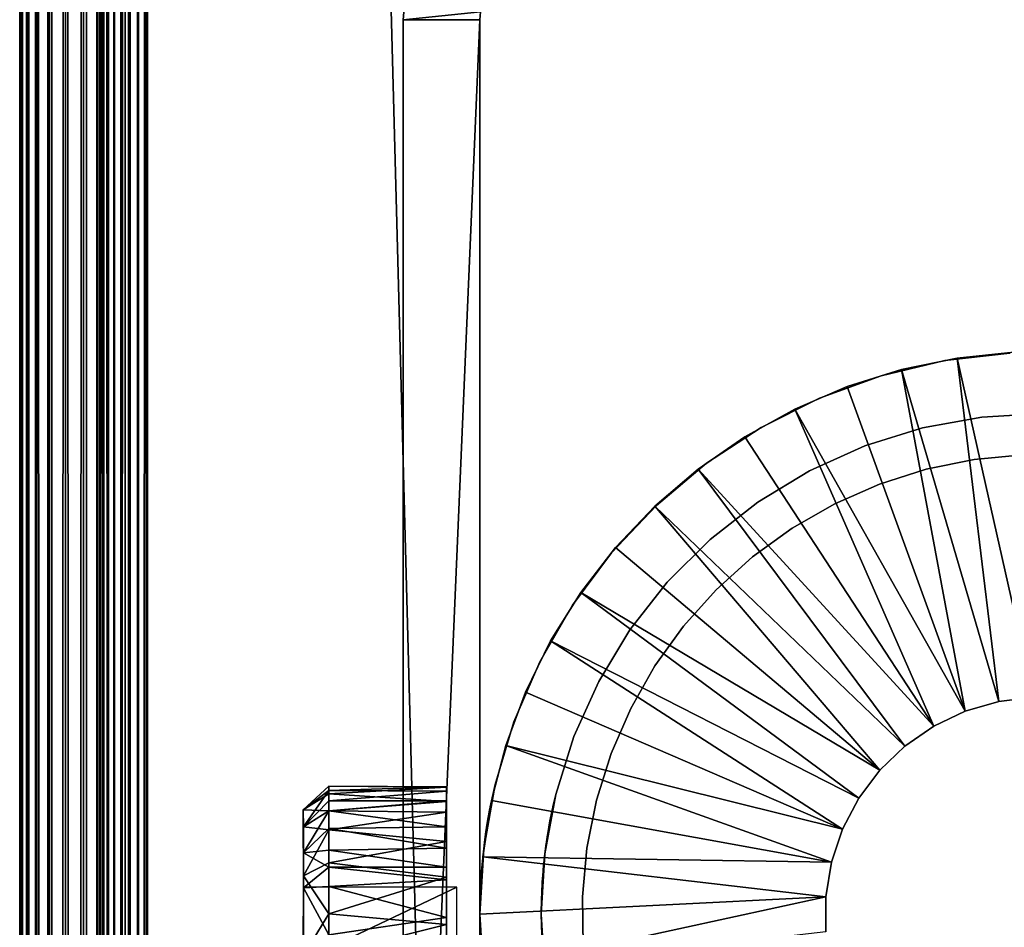
# Model space of a CAD drawing. Extents: x 0 to 571, y 0 to 1402.
# Drawn here: x 0 to 19, y 1204 to 1222 of the extents above; entities that cross this region are included whole.
import ezdxf

# ---------------------------------------------------------------- set-up
doc = ezdxf.new("R2010")
doc.units = 0
doc.header["$MEASUREMENT"] = 0

msp = doc.modelspace()

# ---------------------------------------------------------------- linework, layer by layer
for points in [[(0, 1400.625, 67.5), (0, 90.625198, 67.5), (0.037968, 90.625198, 67.93412)], [(0, 1400.625, 67.5), (0.037968, 90.625198, 67.93412), (0.037968, 1400.625, 67.93412)], [(0, 1400.625, 67.5), (0, 1400.625, 42.5), (0, 90.625198, 67.5)], [(0, 90.625198, 67.5), (0, 1400.625, 42.5), (0, 90.625198, 42.5)], [(0.037968, 1400.625, 42.06588), (0.037968, 90.625198, 42.06588), (0, 90.625198, 42.5)], [(0.037968, 1400.625, 42.06588), (0, 90.625198, 42.5), (0, 1400.625, 42.5)], [(0.037968, 1400.625, 67.93412), (0.037968, 90.625198, 67.93412), (0.15077, 90.625198, 68.355049)], [(0.037968, 1400.625, 67.93412), (0.15077, 90.625198, 68.355049), (0.15077, 1400.625, 68.355049)], [(0.15077, 1400.625, 41.644951), (0.15077, 90.625198, 41.644951), (0.037968, 90.625198, 42.06588)], [(0.15077, 1400.625, 41.644951), (0.037968, 90.625198, 42.06588), (0.037968, 1400.625, 42.06588)], [(0.15077, 1400.625, 68.355049), (0.15077, 90.625198, 68.355049), (0.334918, 90.625198, 68.75)], [(0.15077, 1400.625, 68.355049), (0.334918, 90.625198, 68.75), (0.334918, 1400.625, 68.75)], [(0.334918, 1400.625, 41.25), (0.334918, 90.625198, 41.25), (0.15077, 90.625198, 41.644951)], [(0.334918, 1400.625, 41.25), (0.15077, 90.625198, 41.644951), (0.15077, 1400.625, 41.644951)], [(0.334918, 1400.625, 68.75), (0.334918, 90.625198, 68.75), (0.584871, 90.625198, 69.106972)], [(0.334918, 1400.625, 68.75), (0.584871, 90.625198, 69.106972), (0.584871, 1400.625, 69.106972)], [(0.584871, 1400.625, 40.893028), (0.584871, 90.625198, 40.893028), (0.334918, 90.625198, 41.25)], [(0.584871, 1400.625, 40.893028), (0.334918, 90.625198, 41.25), (0.334918, 1400.625, 41.25)], [(0.584871, 1400.625, 69.106972), (0.584871, 90.625198, 69.106972), (0.893027, 90.625198, 69.415108)], [(0.584871, 1400.625, 69.106972), (0.893027, 90.625198, 69.415108), (0.893027, 1400.625, 69.415108)], [(0.893027, 1400.625, 40.584888), (0.893027, 90.625198, 40.584888), (0.584871, 90.625198, 40.893028)], [(0.893027, 1400.625, 40.584888), (0.584871, 90.625198, 40.893028), (0.584871, 1400.625, 40.893028)], [(0.893027, 1400.625, 69.415108), (0.893027, 90.625198, 69.415108), (1.249999, 90.625198, 69.665062)], [(0.893027, 1400.625, 69.415108), (1.249999, 90.625198, 69.665062), (1.249999, 1400.625, 69.665062)], [(1.249999, 1400.625, 40.334942), (1.249999, 90.625198, 40.334942), (0.893027, 90.625198, 40.584888)], [(1.249999, 1400.625, 40.334942), (0.893027, 90.625198, 40.584888), (0.893027, 1400.625, 40.584888)], [(1.249999, 1400.625, 69.665062), (1.249999, 90.625198, 69.665062), (1.644939, 90.625198, 69.849228)], [(1.249999, 1400.625, 69.665062), (1.644939, 90.625198, 69.849228), (1.644939, 1400.625, 69.849228)], [(1.644939, 1400.625, 40.150768), (1.644939, 90.625198, 40.150768), (1.249999, 90.625198, 40.334942)], [(1.644939, 1400.625, 40.150768), (1.249999, 90.625198, 40.334942), (1.249999, 1400.625, 40.334942)], [(1.499981, 1400.625, 42.5), (1.499981, 90.625198, 42.5), (1.51518, 1400.625, 42.326351)], [(1.51518, 1400.625, 42.326351), (1.499981, 90.625198, 42.5), (1.51518, 90.625198, 42.326351)], [(1.51518, 1400.625, 42.326351), (1.51518, 90.625198, 42.326351), (1.560301, 1400.625, 42.157982)], [(1.560301, 1400.625, 42.157982), (1.51518, 90.625198, 42.326351), (1.560301, 90.625198, 42.157982)], [(1.560301, 1400.625, 42.157982), (1.560301, 90.625198, 42.157982), (1.633972, 1400.625, 42)], [(1.633972, 1400.625, 42), (1.560301, 90.625198, 42.157982), (1.633972, 90.625198, 42)], [(1.633972, 1400.625, 42), (1.633972, 90.625198, 42), (1.733959, 1400.625, 41.857208)], [(1.733959, 1400.625, 41.857208), (1.633972, 90.625198, 42), (1.733959, 90.625198, 41.857208)], [(1.644939, 1400.625, 69.849228), (1.644939, 90.625198, 69.849228), (2.065867, 90.625198, 69.962021)], [(1.644939, 1400.625, 69.849228), (2.065867, 90.625198, 69.962021), (2.065867, 1400.625, 69.962021)], [(2.065867, 1400.625, 40.037979), (2.065867, 90.625198, 40.037979), (1.644939, 90.625198, 40.150768)], [(2.065867, 1400.625, 40.037979), (1.644939, 90.625198, 40.150768), (1.644939, 1400.625, 40.150768)], [(1.733959, 1400.625, 41.857208), (1.733959, 90.625198, 41.857208), (1.857191, 1400.625, 41.733959)], [(1.857191, 1400.625, 41.733959), (1.733959, 90.625198, 41.857208), (1.857191, 90.625198, 41.733959)], [(1.857191, 1400.625, 41.733959), (1.857191, 90.625198, 41.733959), (1.999974, 1400.625, 41.633968)], [(1.999974, 1400.625, 41.633968), (1.857191, 90.625198, 41.733959), (1.999974, 90.625198, 41.633968)], [(1.999974, 1400.625, 41.633968), (1.999974, 90.625198, 41.633968), (2.157956, 1400.625, 41.56031)], [(2.157956, 1400.625, 41.56031), (1.999974, 90.625198, 41.633968), (2.157956, 90.625198, 41.56031)], [(2.065867, 1400.625, 69.962021), (2.065867, 90.625198, 69.962021), (2.499998, 90.625198, 70)], [(2.065867, 1400.625, 69.962021), (2.499998, 90.625198, 70), (2.499998, 1400.625, 70)], [(2.499998, 1400.625, 40), (2.499998, 90.625198, 40), (2.065867, 90.625198, 40.037979)], [(2.499998, 1400.625, 40), (2.065867, 90.625198, 40.037979), (2.065867, 1400.625, 40.037979)], [(2.157956, 1400.625, 41.56031), (2.157956, 90.625198, 41.56031), (2.326339, 1400.625, 41.51519)], [(2.326339, 1400.625, 41.51519), (2.157956, 90.625198, 41.56031), (2.326339, 90.625198, 41.51519)], [(2.326339, 1400.625, 41.51519), (2.326339, 90.625198, 41.51519), (2.499998, 1400.625, 41.5)], [(2.499998, 1400.625, 41.5), (2.326339, 90.625198, 41.51519), (2.499998, 90.625198, 41.5)], [(37.499989, 1400.625, 70), (2.499998, 1400.625, 70), (37.499989, 90.625198, 70)], [(37.499989, 90.625198, 70), (2.499998, 1400.625, 70), (2.499998, 90.625198, 70)], [(2.499998, 1400.625, 40), (37.499989, 1400.625, 40), (2.499998, 90.625198, 40)], [(2.499998, 90.625198, 40), (37.499989, 1400.625, 40), (37.499989, 90.625198, 40)], [(37.499989, 1400.625, 41.5), (2.499998, 1400.625, 41.5), (37.499989, 90.625198, 41.5)], [(37.499989, 90.625198, 41.5), (2.499998, 1400.625, 41.5), (2.499998, 90.625198, 41.5)], [(9.012312, 1222.281982), (7.499993, 1222.125), (7.530779, 1222.515991)], [(7.499993, 1222.125), (7.499993, 1222.125, 35), (7.530779, 1222.515991, 35)], [(7.499993, 1222.125), (7.530779, 1222.515991, 35), (7.530779, 1222.515991)], [(9.000003, 1222.125), (7.499993, 1222.125), (9.012312, 1222.281982)], [(9.000003, 1187.125), (7.499993, 1187.125), (9.000003, 1222.125)], [(9.000003, 1222.125), (7.499993, 1187.125), (7.499993, 1222.125)], [(7.499993, 1204.98999, 32.0681), (7.499993, 1204.625, 32.099998), (7.499993, 1222.125, 35)], [(7.499993, 1222.125, 35), (7.499993, 1204.625, 32.099998), (7.499993, 1187.125, 35)], [(7.499993, 1205.974976, 28.39131), (7.499993, 1222.125), (7.499993, 1205.675049, 28.181351)], [(7.499993, 1205.675049, 28.181351), (7.499993, 1222.125), (7.499993, 1205.343018, 28.02664)], [(7.499993, 1206.692993, 29.63534), (7.499993, 1206.724976, 30), (7.499993, 1222.125, 35)], [(7.499993, 1222.125, 35), (7.499993, 1206.724976, 30), (7.499993, 1206.692993, 30.36466)], [(7.499993, 1222.125, 35), (7.499993, 1206.692993, 30.36466), (7.499993, 1206.598999, 30.718241)], [(7.499993, 1205.974976, 31.60869), (7.499993, 1205.675049, 31.818649), (7.499993, 1222.125, 35)], [(7.499993, 1222.125, 35), (7.499993, 1205.675049, 31.818649), (7.499993, 1205.343018, 31.973351)], [(7.499993, 1222.125, 35), (7.499993, 1205.343018, 31.973351), (7.499993, 1204.98999, 32.0681)], [(7.499993, 1206.598999, 30.718241), (7.499993, 1206.44397, 31.049999), (7.499993, 1222.125, 35)], [(7.499993, 1222.125, 35), (7.499993, 1206.44397, 31.049999), (7.499993, 1206.234009, 31.34985)], [(7.499993, 1222.125, 35), (7.499993, 1206.234009, 31.34985), (7.499993, 1205.974976, 31.60869)], [(7.499993, 1187.125), (7.499993, 1204.625, 27.9), (7.499993, 1222.125)], [(7.499993, 1222.125), (7.499993, 1204.625, 27.9), (7.499993, 1204.98999, 27.9319)], [(7.499993, 1222.125), (7.499993, 1204.98999, 27.9319), (7.499993, 1205.343018, 28.02664)], [(7.499993, 1205.974976, 28.39131), (7.499993, 1206.234009, 28.65015), (7.499993, 1222.125)], [(7.499993, 1222.125), (7.499993, 1206.234009, 28.65015), (7.499993, 1206.44397, 28.950001)], [(7.499993, 1222.125), (7.499993, 1206.44397, 28.950001), (7.499993, 1222.125, 35)], [(7.499993, 1222.125, 35), (7.499993, 1206.44397, 28.950001), (7.499993, 1206.598999, 29.281759)], [(7.499993, 1222.125, 35), (7.499993, 1206.598999, 29.281759), (7.499993, 1206.692993, 29.63534)], [(9.012312, 1222.281982), (9.012312, 1222.281982, 35), (9.000003, 1222.125)], [(9.000003, 1222.125), (9.012312, 1222.281982, 35), (9.000003, 1222.125, 35)], [(9.000003, 1205.343018, 31.973351), (9.000003, 1205.675049, 31.818649), (9.000003, 1222.125, 35)], [(9.000003, 1222.125, 35), (9.000003, 1205.675049, 31.818649), (9.000003, 1205.974976, 31.60869)], [(9.000003, 1222.125, 35), (9.000003, 1205.974976, 31.60869), (9.000003, 1206.234009, 31.34985)], [(9.000003, 1222.125, 35), (9.000003, 1206.692993, 30.36466), (9.000003, 1206.724976, 30)], [(9.000003, 1206.234009, 28.65015), (9.000003, 1205.974976, 28.39131), (9.000003, 1222.125)], [(9.000003, 1222.125), (9.000003, 1205.974976, 28.39131), (9.000003, 1205.675049, 28.181351)], [(9.000003, 1205.675049, 28.181351), (9.000003, 1205.343018, 28.02664), (9.000003, 1222.125)], [(9.000003, 1222.125), (9.000003, 1205.343018, 28.02664), (9.000003, 1204.98999, 27.9319)], [(9.000003, 1222.125), (9.000003, 1204.98999, 27.9319), (9.000003, 1187.125)], [(9.000003, 1187.125, 35), (9.000003, 1204.625, 32.099998), (9.000003, 1222.125, 35)], [(9.000003, 1222.125, 35), (9.000003, 1204.625, 32.099998), (9.000003, 1204.98999, 32.0681)], [(9.000003, 1222.125, 35), (9.000003, 1204.98999, 32.0681), (9.000003, 1205.343018, 31.973351)], [(9.000003, 1206.234009, 31.34985), (9.000003, 1206.44397, 31.049999), (9.000003, 1222.125, 35)], [(9.000003, 1222.125, 35), (9.000003, 1206.44397, 31.049999), (9.000003, 1206.598999, 30.718241)], [(9.000003, 1222.125, 35), (9.000003, 1206.598999, 30.718241), (9.000003, 1206.692993, 30.36466)], [(9.000003, 1206.724976, 30), (9.000003, 1206.692993, 29.63534), (9.000003, 1222.125, 35)], [(9.000003, 1222.125, 35), (9.000003, 1206.692993, 29.63534), (9.000003, 1206.598999, 29.281759)], [(9.000003, 1222.125, 35), (9.000003, 1206.598999, 29.281759), (9.000003, 1222.125)], [(9.000003, 1222.125), (9.000003, 1206.598999, 29.281759), (9.000003, 1206.44397, 28.950001)], [(9.000003, 1222.125), (9.000003, 1206.44397, 28.950001), (9.000003, 1206.234009, 28.65015)], [(18.089861, 1215.458008, 6.999999), (18.089861, 1215.458008, 35), (19.36039, 1215.607056, 35)], [(18.089861, 1215.458008, 6.999999), (19.36039, 1215.607056, 35), (19.36039, 1215.607056, 6.999999)], [(19.44286, 1215.620972, 4.999999), (19.828859, 1208.871948, 4.999999), (18.33427, 1215.508057, 4.999999)], [(19.44286, 1215.620972, 6.999999), (19.44286, 1215.620972, 4.999999), (18.33427, 1215.508057, 4.999999)], [(19.44286, 1215.620972, 6.999999), (18.33427, 1215.508057, 4.999999), (18.33427, 1215.508057, 6.999999)], [(16.845169, 1215.162964, 6.999999), (16.845169, 1215.162964, 35), (18.089861, 1215.458008, 35)], [(16.845169, 1215.162964, 6.999999), (18.089861, 1215.458008, 35), (18.089861, 1215.458008, 6.999999)], [(18.33427, 1215.508057, 4.999999), (19.14987, 1208.78894, 4.999999), (17.242821, 1215.284058, 4.999999)], [(18.33427, 1215.508057, 6.999999), (18.33427, 1215.508057, 4.999999), (17.242821, 1215.284058, 4.999999)], [(18.33427, 1215.508057, 6.999999), (17.242821, 1215.284058, 4.999999), (17.242821, 1215.284058, 6.999999)], [(18.33427, 1215.508057, 4.999999), (19.828859, 1208.871948, 4.999999), (19.14987, 1208.78894, 4.999999)], [(17.242821, 1215.284058, 4.999999), (18.49291, 1208.598999, 4.999999), (16.179621, 1214.949951, 4.999999)], [(17.242821, 1215.284058, 6.999999), (17.242821, 1215.284058, 4.999999), (16.179621, 1214.949951, 4.999999)], [(17.242821, 1215.284058, 6.999999), (16.179621, 1214.949951, 4.999999), (16.179621, 1214.949951, 6.999999)], [(17.242821, 1215.284058, 4.999999), (19.14987, 1208.78894, 4.999999), (18.49291, 1208.598999, 4.999999)], [(15.64312, 1214.725952, 6.999999), (15.64312, 1214.725952, 35), (16.845169, 1215.162964, 35)], [(15.64312, 1214.725952, 6.999999), (16.845169, 1215.162964, 35), (16.845169, 1215.162964, 6.999999)], [(16.179621, 1214.949951, 4.999999), (18.49291, 1208.598999, 4.999999), (15.15564, 1214.510986, 4.999999)], [(16.179621, 1214.949951, 6.999999), (16.179621, 1214.949951, 4.999999), (15.15564, 1214.510986, 4.999999)], [(16.179621, 1214.949951, 6.999999), (15.15564, 1214.510986, 4.999999), (15.15564, 1214.510986, 6.999999)], [(14.49999, 1214.151978, 6.999999), (14.49999, 1214.151978, 35), (15.64312, 1214.725952, 35)], [(14.49999, 1214.151978, 6.999999), (15.64312, 1214.725952, 35), (15.64312, 1214.725952, 6.999999)], [(15.15564, 1214.510986, 4.999999), (17.87499, 1208.30603, 4.999999), (14.18138, 1213.969971, 4.999999)], [(15.15564, 1214.510986, 6.999999), (15.15564, 1214.510986, 4.999999), (14.18138, 1213.969971, 4.999999)], [(15.15564, 1214.510986, 6.999999), (14.18138, 1213.969971, 4.999999), (14.18138, 1213.969971, 6.999999)], [(15.15564, 1214.510986, 4.999999), (18.49291, 1208.598999, 4.999999), (17.87499, 1208.30603, 4.999999)], [(18.818741, 1214.354004, 35), (18.818741, 1214.354004, 6.999999), (19.999981, 1214.425049, 35)], [(19.999981, 1214.425049, 35), (18.818741, 1214.354004, 6.999999), (19.999981, 1214.425049, 6.999999)], [(17.65469, 1214.140015, 35), (17.65469, 1214.140015, 6.999999), (18.818741, 1214.354004, 35)], [(18.818741, 1214.354004, 35), (17.65469, 1214.140015, 6.999999), (18.818741, 1214.354004, 6.999999)], [(13.43125, 1213.448975, 6.999999), (13.43125, 1213.448975, 35), (14.49999, 1214.151978, 35)], [(13.43125, 1213.448975, 6.999999), (14.49999, 1214.151978, 35), (14.49999, 1214.151978, 6.999999)], [(16.524851, 1213.787964, 35), (16.524851, 1213.787964, 6.999999), (17.65469, 1214.140015, 35)], [(17.65469, 1214.140015, 35), (16.524851, 1213.787964, 6.999999), (17.65469, 1214.140015, 6.999999)], [(14.18138, 1213.969971, 4.999999), (17.87499, 1208.30603, 4.999999), (13.26683, 1213.333984, 4.999999)], [(14.18138, 1213.969971, 6.999999), (14.18138, 1213.969971, 4.999999), (13.26683, 1213.333984, 4.999999)], [(14.18138, 1213.969971, 6.999999), (13.26683, 1213.333984, 4.999999), (13.26683, 1213.333984, 6.999999)], [(15.44571, 1213.302979, 35), (15.44571, 1213.302979, 6.999999), (16.524851, 1213.787964, 35)], [(16.524851, 1213.787964, 35), (15.44571, 1213.302979, 6.999999), (16.524851, 1213.787964, 6.999999)], [(17.72809, 1213.333984, 28), (17.72809, 1213.333984, 40), (18.66663, 1213.526001, 40)], [(17.72809, 1213.333984, 28), (18.66663, 1213.526001, 40), (18.66663, 1213.526001, 28)], [(18.66663, 1213.526001, 28), (18.66663, 1213.526001, 40), (19.62027, 1213.616943, 40)], [(18.66663, 1213.526001, 28), (19.62027, 1213.616943, 40), (19.62027, 1213.616943, 28)], [(13.26683, 1213.333984, 4.999999), (17.312111, 1207.916992, 4.999999), (12.42134, 1212.608032, 4.999999)], [(13.26683, 1213.333984, 6.999999), (13.26683, 1213.333984, 4.999999), (12.42134, 1212.608032, 4.999999)], [(13.26683, 1213.333984, 6.999999), (12.42134, 1212.608032, 4.999999), (12.42134, 1212.608032, 6.999999)], [(12.45132, 1212.625977, 6.999999), (12.45132, 1212.625977, 35), (13.43125, 1213.448975, 35)], [(12.45132, 1212.625977, 6.999999), (13.43125, 1213.448975, 35), (13.43125, 1213.448975, 6.999999)], [(13.26683, 1213.333984, 4.999999), (17.87499, 1208.30603, 4.999999), (17.312111, 1207.916992, 4.999999)], [(14.43297, 1212.689941, 35), (14.43297, 1212.689941, 6.999999), (15.44571, 1213.302979, 35)], [(15.44571, 1213.302979, 35), (14.43297, 1212.689941, 6.999999), (15.44571, 1213.302979, 6.999999)], [(16.8153, 1213.042969, 28), (16.8153, 1213.042969, 40), (17.72809, 1213.333984, 40)], [(16.8153, 1213.042969, 28), (17.72809, 1213.333984, 40), (17.72809, 1213.333984, 28)], [(15.93858, 1212.656982, 28), (15.93858, 1212.656982, 40), (16.8153, 1213.042969, 40)], [(15.93858, 1212.656982, 28), (16.8153, 1213.042969, 40), (16.8153, 1213.042969, 28)], [(13.50138, 1211.96106, 35), (13.50138, 1211.96106, 6.999999), (14.43297, 1212.689941, 35)], [(14.43297, 1212.689941, 35), (13.50138, 1211.96106, 6.999999), (14.43297, 1212.689941, 6.999999)], [(11.57349, 1211.696045, 6.999999), (11.57349, 1211.696045, 35), (12.45132, 1212.625977, 35)], [(11.57349, 1211.696045, 6.999999), (12.45132, 1212.625977, 35), (12.45132, 1212.625977, 6.999999)], [(12.42134, 1212.608032, 4.999999), (16.818821, 1207.442993, 4.999999), (11.65366, 1211.800049, 4.999999)], [(12.42134, 1212.608032, 6.999999), (12.42134, 1212.608032, 4.999999), (11.65366, 1211.800049, 4.999999)], [(12.42134, 1212.608032, 6.999999), (11.65366, 1211.800049, 4.999999), (11.65366, 1211.800049, 6.999999)], [(12.42134, 1212.608032, 4.999999), (17.312111, 1207.916992, 4.999999), (16.818821, 1207.442993, 4.999999)], [(15.1079, 1212.178955, 28), (15.1079, 1212.178955, 40), (15.93858, 1212.656982, 40)], [(15.1079, 1212.178955, 28), (15.93858, 1212.656982, 40), (15.93858, 1212.656982, 28)], [(14.33265, 1211.616943, 28), (14.33265, 1211.616943, 40), (15.1079, 1212.178955, 40)], [(14.33265, 1211.616943, 28), (15.1079, 1212.178955, 40), (15.1079, 1212.178955, 28)], [(12.66459, 1211.124023, 35), (12.66459, 1211.124023, 6.999999), (13.50138, 1211.96106, 35)], [(13.50138, 1211.96106, 35), (12.66459, 1211.124023, 6.999999), (13.50138, 1211.96106, 6.999999)], [(11.65366, 1211.800049, 4.999999), (16.818821, 1207.442993, 4.999999), (10.97161, 1210.918945, 4.999999)], [(11.65366, 1211.800049, 6.999999), (11.65366, 1211.800049, 4.999999), (10.97161, 1210.918945, 4.999999)], [(11.65366, 1211.800049, 6.999999), (10.97161, 1210.918945, 4.999999), (10.97161, 1210.918945, 6.999999)], [(10.80963, 1210.670044, 6.999999), (10.80963, 1210.670044, 35), (11.57349, 1211.696045, 35)], [(10.80963, 1210.670044, 6.999999), (11.57349, 1211.696045, 35), (11.57349, 1211.696045, 6.999999)], [(13.6216, 1210.974976, 28), (13.6216, 1210.974976, 40), (14.33265, 1211.616943, 40)], [(13.6216, 1210.974976, 28), (14.33265, 1211.616943, 40), (14.33265, 1211.616943, 28)], [(11.93476, 1210.192017, 35), (11.93476, 1210.192017, 6.999999), (12.66459, 1211.124023, 35)], [(12.66459, 1211.124023, 35), (11.93476, 1210.192017, 6.999999), (12.66459, 1211.124023, 6.999999)], [(12.98282, 1210.260986, 28), (12.98282, 1210.260986, 40), (13.6216, 1210.974976, 40)], [(12.98282, 1210.260986, 28), (13.6216, 1210.974976, 40), (13.6216, 1210.974976, 28)], [(10.97161, 1210.918945, 4.999999), (16.40794, 1206.896973, 4.999999), (10.38218, 1209.973999, 4.999999)], [(10.97161, 1210.918945, 6.999999), (10.97161, 1210.918945, 4.999999), (10.38218, 1209.973999, 4.999999)], [(10.97161, 1210.918945, 6.999999), (10.38218, 1209.973999, 4.999999), (10.38218, 1209.973999, 6.999999)], [(10.97161, 1210.918945, 4.999999), (16.818821, 1207.442993, 4.999999), (16.40794, 1206.896973, 4.999999)], [(10.17004, 1209.562012, 6.999999), (10.17004, 1209.562012, 35), (10.80963, 1210.670044, 35)], [(10.17004, 1209.562012, 6.999999), (10.80963, 1210.670044, 35), (10.80963, 1210.670044, 6.999999)], [(11.32253, 1209.178955, 35), (11.32253, 1209.178955, 6.999999), (11.93476, 1210.192017, 35)], [(11.93476, 1210.192017, 35), (11.32253, 1209.178955, 6.999999), (11.93476, 1210.192017, 6.999999)], [(12.42355, 1209.483032, 28), (12.42355, 1209.483032, 40), (12.98282, 1210.260986, 40)], [(12.42355, 1209.483032, 28), (12.98282, 1210.260986, 40), (12.98282, 1210.260986, 28)], [(10.38218, 1209.973999, 4.999999), (16.090071, 1206.291016, 4.999999), (9.89145, 1208.973022, 4.999999)], [(10.38218, 1209.973999, 6.999999), (10.38218, 1209.973999, 4.999999), (9.89145, 1208.973022, 4.999999)], [(10.38218, 1209.973999, 6.999999), (9.89145, 1208.973022, 4.999999), (9.89145, 1208.973022, 6.999999)], [(10.38218, 1209.973999, 4.999999), (16.40794, 1206.896973, 4.999999), (16.090071, 1206.291016, 4.999999)], [(9.663373, 1208.386963, 6.999999), (9.663373, 1208.386963, 35), (10.17004, 1209.562012, 35)], [(9.663373, 1208.386963, 6.999999), (10.17004, 1209.562012, 35), (10.17004, 1209.562012, 6.999999)], [(11.95014, 1208.650024, 28), (11.95014, 1208.650024, 40), (12.42355, 1209.483032, 40)], [(11.95014, 1208.650024, 28), (12.42355, 1209.483032, 40), (12.42355, 1209.483032, 28)], [(10.83684, 1208.099976, 35), (10.83684, 1208.099976, 6.999999), (11.32253, 1209.178955, 35)], [(11.32253, 1209.178955, 35), (10.83684, 1208.099976, 6.999999), (11.32253, 1209.178955, 6.999999)], [(9.89145, 1208.973022, 4.999999), (16.090071, 1206.291016, 4.999999), (9.504467, 1207.927979, 4.999999)], [(9.89145, 1208.973022, 6.999999), (9.89145, 1208.973022, 4.999999), (9.504467, 1207.927979, 4.999999)], [(9.89145, 1208.973022, 6.999999), (9.504467, 1207.927979, 4.999999), (9.504467, 1207.927979, 6.999999)], [(19.14987, 1208.78894, 6.999999), (19.14987, 1208.78894, 4.999999), (19.828859, 1208.871948, 6.999999)], [(19.828859, 1208.871948, 6.999999), (19.14987, 1208.78894, 4.999999), (19.828859, 1208.871948, 4.999999)], [(11.56792, 1207.771973, 28), (11.56792, 1207.771973, 40), (11.95014, 1208.650024, 40)], [(11.56792, 1207.771973, 28), (11.95014, 1208.650024, 40), (11.95014, 1208.650024, 28)], [(18.49291, 1208.598999, 6.999999), (18.49291, 1208.598999, 4.999999), (19.14987, 1208.78894, 6.999999)], [(19.14987, 1208.78894, 6.999999), (18.49291, 1208.598999, 4.999999), (19.14987, 1208.78894, 4.999999)], [(17.87499, 1208.30603, 6.999999), (17.87499, 1208.30603, 4.999999), (18.49291, 1208.598999, 6.999999)], [(18.49291, 1208.598999, 6.999999), (17.87499, 1208.30603, 4.999999), (18.49291, 1208.598999, 4.999999)], [(9.296507, 1207.161987, 6.999999), (9.296507, 1207.161987, 35), (9.663373, 1208.386963, 35)], [(9.296507, 1207.161987, 6.999999), (9.663373, 1208.386963, 35), (9.663373, 1208.386963, 6.999999)], [(17.312111, 1207.916992, 6.999999), (17.312111, 1207.916992, 4.999999), (17.87499, 1208.30603, 6.999999)], [(17.87499, 1208.30603, 6.999999), (17.312111, 1207.916992, 4.999999), (17.87499, 1208.30603, 4.999999)], [(10.48476, 1206.970947, 35), (10.48476, 1206.970947, 6.999999), (10.83684, 1208.099976, 35)], [(10.83684, 1208.099976, 35), (10.48476, 1206.970947, 6.999999), (10.83684, 1208.099976, 6.999999)], [(9.504467, 1207.927979, 4.999999), (15.87349, 1205.641968, 4.999999), (9.22516, 1206.848999, 4.999999)], [(9.504467, 1207.927979, 6.999999), (9.504467, 1207.927979, 4.999999), (9.22516, 1206.848999, 4.999999)], [(9.504467, 1207.927979, 6.999999), (9.22516, 1206.848999, 4.999999), (9.22516, 1206.848999, 6.999999)], [(9.504467, 1207.927979, 4.999999), (16.090071, 1206.291016, 4.999999), (15.87349, 1205.641968, 4.999999)], [(16.818821, 1207.442993, 6.999999), (16.818821, 1207.442993, 4.999999), (17.312111, 1207.916992, 6.999999)], [(17.312111, 1207.916992, 6.999999), (16.818821, 1207.442993, 4.999999), (17.312111, 1207.916992, 4.999999)], [(11.28125, 1206.858032, 28), (11.28125, 1206.858032, 40), (11.56792, 1207.771973, 40)], [(11.28125, 1206.858032, 28), (11.56792, 1207.771973, 40), (11.56792, 1207.771973, 28)], [(16.40794, 1206.896973, 6.999999), (16.40794, 1206.896973, 4.999999), (16.818821, 1207.442993, 6.999999)], [(16.818821, 1207.442993, 6.999999), (16.40794, 1206.896973, 4.999999), (16.818821, 1207.442993, 4.999999)], [(6.047025, 1206.978516, 29.178139), (5.546863, 1206.666626, 29.651072), (6.046634, 1207.130249, 29.868031)], [(6.046634, 1207.130249, 29.868031), (5.546863, 1206.666626, 29.651072), (6.046515, 1207.049072, 30.646517)], [(6.046515, 1207.049072, 30.646517), (8.347481, 1207.119995, 30.15716), (6.046634, 1207.130249, 29.868031)], [(6.046515, 1207.049072, 30.646517), (8.347481, 1207.031738, 30.708647), (8.347481, 1207.119995, 30.15716)], [(6.046634, 1207.130249, 29.868031), (8.347481, 1207.119995, 30.15716), (8.347481, 1207.11145, 29.665173)], [(6.046634, 1207.130249, 29.868031), (8.347481, 1207.11145, 29.665173), (6.047025, 1206.978516, 29.178139)], [(6.047025, 1206.978516, 29.178139), (8.347481, 1207.11145, 29.665173), (8.347481, 1206.833984, 28.793751)], [(9.07436, 1205.901978, 6.999999), (9.07436, 1205.901978, 28.332899), (9.296507, 1207.161987, 6.999999)], [(9.296507, 1207.161987, 6.999999), (9.07436, 1205.901978, 28.332899), (9.097248, 1206.084961, 28.490141)], [(9.296507, 1207.161987, 35), (9.087739, 1206.037476, 31.56637), (9.07436, 1205.901978, 35)], [(9.296507, 1207.161987, 35), (9.157402, 1206.484985, 31.015043), (9.087739, 1206.037476, 31.56637)], [(9.097248, 1206.084961, 28.490141), (9.118766, 1206.237061, 28.65435), (9.296507, 1207.161987, 6.999999)], [(9.296507, 1207.161987, 6.999999), (9.118766, 1206.237061, 28.65435), (9.145158, 1206.40686, 28.884781)], [(9.145158, 1206.40686, 28.884781), (9.169638, 1206.550049, 29.159349), (9.296507, 1207.161987, 6.999999)], [(9.198397, 1206.704956, 30.290751), (9.157402, 1206.484985, 31.015043), (9.296507, 1207.161987, 35)], [(9.296507, 1207.161987, 6.999999), (9.169638, 1206.550049, 29.159349), (9.190202, 1206.661987, 29.488729)], [(9.296507, 1207.161987, 6.999999), (9.190202, 1206.661987, 29.488729), (9.200275, 1206.714966, 29.79023)], [(9.198397, 1206.704956, 30.290751), (9.296507, 1207.161987, 35), (9.202152, 1206.723999, 30.056419)], [(9.202152, 1206.723999, 30.056419), (9.296507, 1207.161987, 35), (9.200275, 1206.714966, 29.79023)], [(9.200275, 1206.714966, 29.79023), (9.296507, 1207.161987, 35), (9.296507, 1207.161987, 6.999999)], [(6.046515, 1207.049072, 30.646517), (5.546863, 1206.666626, 29.651072), (5.547423, 1206.333618, 31.080633)], [(6.04673, 1206.64856, 28.526068), (5.546863, 1206.666626, 29.651072), (6.047025, 1206.978516, 29.178139)], [(6.046515, 1207.049072, 30.646517), (5.547423, 1206.333618, 31.080633), (6.047487, 1206.840942, 31.158409)], [(6.047487, 1206.840942, 31.158409), (8.347481, 1207.031738, 30.708647), (6.046515, 1207.049072, 30.646517)], [(6.047025, 1206.978516, 29.178139), (8.347481, 1206.833984, 28.793751), (6.04673, 1206.64856, 28.526068)], [(6.047487, 1206.840942, 31.158409), (8.347481, 1206.840942, 31.158409), (8.347481, 1207.031738, 30.708647)], [(10.48476, 1206.970947, 6.999999), (10.396966, 1206.577637, 29.215023), (10.27143, 1205.80603, 6.999999)], [(10.27143, 1205.80603, 35), (10.27143, 1205.80603, 31.736271), (10.48476, 1206.970947, 35)], [(10.48476, 1206.970947, 35), (10.27143, 1205.80603, 31.736271), (10.30275, 1206.041016, 31.55131)], [(10.48476, 1206.970947, 35), (10.30275, 1206.041016, 31.55131), (10.370691, 1206.454468, 31.077227)], [(10.48476, 1206.970947, 35), (10.370691, 1206.454468, 31.077227), (10.42584, 1206.717041, 30.1849)], [(10.48476, 1206.970947, 6.999999), (10.41999, 1206.689941, 29.61727), (10.396966, 1206.577637, 29.215023)], [(10.4273, 1206.723999, 29.918751), (10.41999, 1206.689941, 29.61727), (10.48476, 1206.970947, 6.999999)], [(10.42584, 1206.717041, 30.1849), (10.4273, 1206.723999, 29.918751), (10.48476, 1206.970947, 35)], [(10.48476, 1206.970947, 35), (10.4273, 1206.723999, 29.918751), (10.48476, 1206.970947, 6.999999)], [(6.047487, 1206.840942, 31.158409), (5.547423, 1206.333618, 31.080633), (6.046853, 1206.645874, 31.476742)], [(6.04673, 1206.64856, 28.526068), (8.347481, 1206.833984, 28.793751), (8.347481, 1206.333008, 28.170238)], [(6.046853, 1206.645874, 31.476742), (8.347481, 1206.619141, 31.512568), (8.347481, 1206.840942, 31.158409)], [(6.046853, 1206.645874, 31.476742), (8.347481, 1206.840942, 31.158409), (6.047487, 1206.840942, 31.158409)], [(9.22516, 1206.848999, 4.999999), (15.87349, 1205.641968, 4.999999), (9.056419, 1205.748047, 4.999999)], [(9.22516, 1206.848999, 6.999999), (9.22516, 1206.848999, 4.999999), (9.056419, 1205.748047, 4.999999)], [(9.22516, 1206.848999, 6.999999), (9.056419, 1205.748047, 4.999999), (9.056419, 1205.748047, 6.999999)], [(11.09335, 1205.917969, 28), (11.09335, 1205.917969, 40), (11.28125, 1206.858032, 40)], [(11.09335, 1205.917969, 28), (11.28125, 1206.858032, 40), (11.28125, 1206.858032, 28)], [(16.090071, 1206.291016, 6.999999), (16.090071, 1206.291016, 4.999999), (16.40794, 1206.896973, 6.999999)], [(16.40794, 1206.896973, 6.999999), (16.090071, 1206.291016, 4.999999), (16.40794, 1206.896973, 4.999999)], [(6.04673, 1206.64856, 28.526068), (5.547431, 1205.828369, 28.417656), (5.546863, 1206.666626, 29.651072)], [(5.547464, 1206.052979, 29.789249), (5.546863, 1206.666626, 29.651072), (5.547464, 1205.156982, 28.65802)], [(5.547464, 1205.156982, 28.65802), (5.546863, 1206.666626, 29.651072), (5.547431, 1205.828369, 28.417656)], [(5.547464, 1206.052979, 29.789249), (5.547423, 1206.333618, 31.080633), (5.546863, 1206.666626, 29.651072)], [(6.046853, 1206.645874, 31.476742), (5.547423, 1206.333618, 31.080633), (6.047487, 1206.276001, 31.872829)], [(6.046815, 1206.300049, 28.139969), (5.547431, 1205.828369, 28.417656), (6.04673, 1206.64856, 28.526068)], [(6.04673, 1206.64856, 28.526068), (8.347481, 1206.333008, 28.170238), (6.046815, 1206.300049, 28.139969)], [(6.047487, 1206.276001, 31.872829), (8.347481, 1206.619141, 31.512568), (6.046853, 1206.645874, 31.476742)], [(6.047487, 1206.276001, 31.872829), (8.347481, 1206.050659, 32.074421), (8.347481, 1206.619141, 31.512568)], [(10.27143, 1205.80603, 6.999999), (10.396966, 1206.577637, 29.215023), (10.36879, 1206.436035, 28.936939)], [(10.36879, 1206.436035, 28.936939), (10.34769, 1206.319946, 28.760349), (10.27143, 1205.80603, 6.999999)], [(6.047487, 1206.276001, 31.872829), (5.547423, 1206.333618, 31.080633), (5.547279, 1205.379517, 31.898479)], [(5.547279, 1205.379517, 31.898479), (5.547423, 1206.333618, 31.080633), (5.547464, 1205.521973, 31.131229)], [(6.047487, 1206.276001, 31.872829), (5.547279, 1205.379517, 31.898479), (6.046902, 1205.631592, 32.276939)], [(5.547464, 1205.521973, 31.131229), (5.547423, 1206.333618, 31.080633), (5.547464, 1206.052979, 29.789249)], [(6.046821, 1205.880615, 27.834249), (5.547431, 1205.828369, 28.417656), (6.046815, 1206.300049, 28.139969)], [(6.046815, 1206.300049, 28.139969), (8.347481, 1206.333008, 28.170238), (8.347481, 1205.919189, 27.857075)], [(6.046815, 1206.300049, 28.139969), (8.347481, 1205.919189, 27.857075), (6.046821, 1205.880615, 27.834249)], [(6.046902, 1205.631592, 32.276939), (8.347481, 1206.050659, 32.074421), (6.047487, 1206.276001, 31.872829)], [(10.27143, 1205.80603, 6.999999), (10.34769, 1206.319946, 28.760349), (10.32394, 1206.178955, 28.58732)], [(10.27143, 1205.80603, 6.999999), (10.32394, 1206.178955, 28.58732), (10.29819, 1206.009033, 28.42042)], [(15.87349, 1205.641968, 6.999999), (15.87349, 1205.641968, 4.999999), (16.090071, 1206.291016, 6.999999)], [(16.090071, 1206.291016, 6.999999), (15.87349, 1205.641968, 4.999999), (16.090071, 1206.291016, 4.999999)], [(6.046902, 1205.631592, 32.276939), (8.347481, 1205.348633, 32.396244), (8.347481, 1206.050659, 32.074421)], [(9.07436, 1205.901978, 35), (9.087739, 1206.037476, 31.56637), (9.024039, 1205.309448, 32.010098)], [(10.27143, 1205.80603, 28.263729), (10.27143, 1205.80603, 6.999999), (10.29819, 1206.009033, 28.42042)], [(6.047487, 1205.546021, 27.675631), (5.547431, 1205.828369, 28.417656), (6.046821, 1205.880615, 27.834249)], [(6.047487, 1205.546021, 27.675631), (5.547433, 1205.143311, 28.078131), (5.547431, 1205.828369, 28.417656)], [(5.547464, 1205.156982, 28.65802), (5.547431, 1205.828369, 28.417656), (5.547433, 1205.143311, 28.078131)], [(6.046821, 1205.880615, 27.834249), (8.347481, 1205.919189, 27.857075), (8.347481, 1205.546021, 27.675631)], [(6.046821, 1205.880615, 27.834249), (8.347481, 1205.546021, 27.675631), (6.047487, 1205.546021, 27.675631)], [(9.07436, 1205.901978, 35), (9.024039, 1205.309448, 32.010098), (9.000003, 1204.625, 35)], [(9.000003, 1204.625, 6.999999), (9.000003, 1204.625, 27.9), (9.07436, 1205.901978, 6.999999)], [(9.07436, 1205.901978, 6.999999), (9.000003, 1204.625, 27.9), (9.005308, 1204.967041, 27.92808)], [(9.07436, 1205.901978, 6.999999), (9.005308, 1204.967041, 27.92808), (9.015977, 1205.218018, 27.985371)], [(9.015977, 1205.218018, 27.985371), (9.027421, 1205.401001, 28.048719), (9.07436, 1205.901978, 6.999999)], [(9.07436, 1205.901978, 6.999999), (9.027421, 1205.401001, 28.048719), (9.048909, 1205.661011, 28.173491)], [(9.07436, 1205.901978, 6.999999), (9.048909, 1205.661011, 28.173491), (9.07436, 1205.901978, 28.332899)], [(10.19999, 1204.625, 35), (10.19999, 1204.625, 32.099998), (10.27143, 1205.80603, 35)], [(10.27143, 1205.80603, 35), (10.19999, 1204.625, 32.099998), (10.217043, 1205.250244, 32.02026)], [(10.27143, 1205.80603, 6.999999), (10.205, 1204.938965, 27.92351), (10.19999, 1204.625, 6.999999)], [(10.27143, 1205.80603, 6.999999), (10.21504, 1205.167969, 27.97143), (10.205, 1204.938965, 27.92351)], [(10.23921, 1205.500977, 28.091351), (10.21504, 1205.167969, 27.97143), (10.27143, 1205.80603, 6.999999)], [(10.27143, 1205.80603, 35), (10.217043, 1205.250244, 32.02026), (10.27143, 1205.80603, 31.736271)], [(10.27143, 1205.80603, 6.999999), (10.27143, 1205.80603, 28.263729), (10.23921, 1205.500977, 28.091351)], [(11.00639, 1204.963989, 28), (11.00639, 1204.963989, 40), (11.09335, 1205.917969, 40)], [(11.00639, 1204.963989, 28), (11.09335, 1205.917969, 40), (11.09335, 1205.917969, 28)], [(6.046902, 1205.631592, 32.276939), (5.547279, 1205.379517, 31.898479), (6.046272, 1204.633301, 32.516666)], [(6.046272, 1204.633301, 32.516666), (8.347481, 1205.348633, 32.396244), (6.046902, 1205.631592, 32.276939)], [(9.056419, 1205.748047, 4.999999), (15.76376, 1204.967041, 4.999999), (9.000003, 1204.625, 4.999999)], [(9.056419, 1205.748047, 6.999999), (9.056419, 1205.748047, 4.999999), (9.000003, 1204.625, 4.999999)], [(9.056419, 1205.748047, 6.999999), (9.000003, 1204.625, 4.999999), (9.000003, 1204.63501, 6.999999)], [(9.056419, 1205.748047, 4.999999), (15.87349, 1205.641968, 4.999999), (15.76376, 1204.967041, 4.999999)], [(15.76376, 1204.967041, 6.999999), (15.76376, 1204.967041, 4.999999), (15.87349, 1205.641968, 6.999999)], [(15.87349, 1205.641968, 6.999999), (15.76376, 1204.967041, 4.999999), (15.87349, 1205.641968, 4.999999)], [(6.046272, 1204.633301, 32.516666), (5.547279, 1205.379517, 31.898479), (5.545515, 1203.810547, 31.886332)], [(5.547464, 1204.093994, 31.34198), (5.545515, 1203.810547, 31.886332), (5.547279, 1205.379517, 31.898479)], [(5.547464, 1204.093994, 31.34198), (5.547279, 1205.379517, 31.898479), (5.547464, 1205.521973, 31.131229)], [(6.047487, 1205.169922, 27.563591), (5.547433, 1205.143311, 28.078131), (6.047487, 1205.546021, 27.675631)], [(6.047487, 1205.546021, 27.675631), (8.347481, 1205.546021, 27.675631), (8.347481, 1205.297974, 27.59214)], [(6.047487, 1205.546021, 27.675631), (8.347481, 1205.297974, 27.59214), (6.047487, 1205.169922, 27.563591)], [(6.046272, 1204.633301, 32.516666), (8.347481, 1204.426636, 32.519085), (8.347481, 1205.348633, 32.396244)], [(6.047487, 1205.169922, 27.563591), (8.347481, 1205.297974, 27.59214), (8.347481, 1204.559082, 27.47397)], [(9.000003, 1204.625, 35), (9.024039, 1205.309448, 32.010098), (9.000003, 1204.625, 32.099998)], [(5.547433, 1205.143311, 28.078131), (5.547282, 1203.871704, 28.10116), (5.547464, 1205.156982, 28.65802)], [(5.547464, 1205.156982, 28.65802), (5.547282, 1203.871704, 28.10116), (5.547464, 1203.729004, 28.868771)], [(6.046027, 1204.219604, 27.505903), (5.547282, 1203.871704, 28.10116), (5.547433, 1205.143311, 28.078131)], [(6.046027, 1204.219604, 27.505903), (5.547433, 1205.143311, 28.078131), (6.047487, 1205.169922, 27.563591)], [(8.547485, 1203.729004, 28.868771), (8.547485, 1205.156982, 28.65802), (5.547464, 1203.729004, 28.868771)], [(5.547464, 1203.729004, 28.868771), (8.547485, 1205.156982, 28.65802), (5.547464, 1205.156982, 28.65802)], [(6.047487, 1205.169922, 27.563591), (8.347481, 1204.559082, 27.47397), (6.046027, 1204.219604, 27.505903)], [(9.000003, 1187.125), (9.000003, 1204.98999, 27.9319), (9.000003, 1204.625, 27.9)], [(15.76376, 1204.967041, 4.999999), (9.056419, 1203.501953, 4.999999), (9.000003, 1204.625, 4.999999)], [(15.76376, 1204.282959, 4.999999), (9.056419, 1203.501953, 4.999999), (15.76376, 1204.967041, 4.999999)], [(10.19999, 1204.625, 6.999999), (10.205, 1204.938965, 27.92351), (10.19999, 1204.625, 27.9)], [(11.02129, 1204.005981, 28), (11.02129, 1204.005981, 40), (11.00639, 1204.963989, 40)], [(11.02129, 1204.005981, 28), (11.00639, 1204.963989, 40), (11.00639, 1204.963989, 28)], [(15.76376, 1204.282959, 6.999999), (15.76376, 1204.282959, 4.999999), (15.76376, 1204.967041, 6.999999)], [(15.76376, 1204.967041, 6.999999), (15.76376, 1204.282959, 4.999999), (15.76376, 1204.967041, 4.999999)], [(6.046272, 1204.633301, 32.516666), (5.545515, 1203.810547, 31.886332), (6.046861, 1203.847046, 32.378979)], [(6.046861, 1203.847046, 32.378979), (8.347481, 1204.426636, 32.519085), (6.046272, 1204.633301, 32.516666)], [(7.499993, 1204.625, 32.099998), (7.499993, 1204.260986, 32.0681), (7.499993, 1187.125, 35)], [(7.499993, 1187.125), (7.499993, 1204.260986, 27.9319), (7.499993, 1204.625, 27.9)], [(9.000003, 1187.125), (9.000003, 1204.625, 27.9), (9.000003, 1204.260986, 27.9319)], [(9.000003, 1187.125, 35), (9.000003, 1204.260986, 32.0681), (9.000003, 1204.625, 32.099998)], [(9.000003, 1204.625, 35), (9.000003, 1204.625, 32.099998), (9.07436, 1203.348022, 35)], [(9.07436, 1203.348022, 35), (9.000003, 1204.625, 32.099998), (9.011142, 1204.079468, 32.04171)], [(9.07436, 1203.348022, 6.999999), (9.005338, 1204.281982, 27.928169), (9.000003, 1204.625, 6.999999)], [(9.000003, 1204.625, 6.999999), (9.005338, 1204.281982, 27.928169), (9.000003, 1204.625, 27.9)], [(10.27143, 1203.44397, 35), (10.220728, 1204.015625, 32.02459), (10.19999, 1204.625, 35)], [(10.19999, 1204.625, 35), (10.220728, 1204.015625, 32.02459), (10.19999, 1204.625, 32.099998)], [(10.19999, 1204.625, 6.999999), (10.19999, 1204.625, 27.9), (10.27143, 1203.44397, 6.999999)], [(10.27143, 1203.44397, 6.999999), (10.19999, 1204.625, 27.9), (10.205, 1204.311035, 27.923559)], [(6.046027, 1204.219604, 27.505903), (8.347481, 1204.559082, 27.47397), (8.347481, 1203.541382, 27.737597)], [(6.046861, 1203.847046, 32.378979), (8.347481, 1203.310303, 32.145798), (8.347481, 1204.426636, 32.519085)]]:
    msp.add_3dface(points)

doc.saveas('drawing.dxf')
